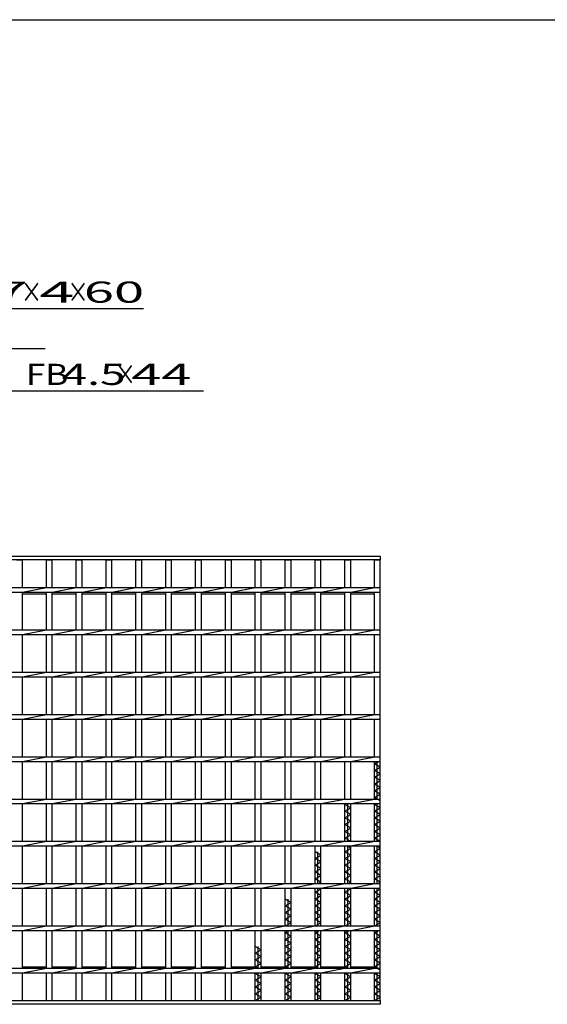
# Model space of a CAD drawing. Units: millimetres. Extents: x -182 to 173, y -128 to 105.
# Drawn here: x -85 to -23, y -11 to 105 of the extents above; entities that cross this region are included whole.
import ezdxf
from ezdxf.enums import TextEntityAlignment as Align

# ---------------------------------------------------------------- set-up
doc = ezdxf.new("R2010")
doc.units = ezdxf.units.MM
doc.header["$LTSCALE"] = 0.25
doc.layers.add('16', color=7, linetype='Continuous')
doc.layers.add('22', color=7, linetype='Continuous')
doc.styles.add('dcStyle0', font='txt.shx', dxfattribs={"width": 0.833333, "bigfont": 'bigfont'})

msp = doc.modelspace()

# ---------------------------------------------------------------- linework, layer by layer
at = {"color": 150, "linetype": 'Continuous', "lineweight": 25}
msp.add_line((-172.9, 105.35), (173.1, 105.35), dxfattribs=at)
at = {"layer": '16', "color": 3, "linetype": 'Continuous', "lineweight": 25}
for p, q in [((-141.9, 41.9), (-42.4, 41.9)), ((-42.4, 41.45), (-141.9, 41.45)), ((-85.42, 41.45), (-84.72, 41.45)), ((-84.72, 38.18), (-84.72, 41.45)), ((-81.89, 38.18), (-81.89, 41.45)), ((-81.89, 41.45), (-81.19, 41.45)), ((-81.19, 38.18), (-81.19, 41.45)), ((-78.36, 38.18), (-78.36, 41.45)), ((-78.36, 41.45), (-77.66, 41.45)), ((-77.66, 38.18), (-77.66, 41.45)), ((-74.83, 38.18), (-74.83, 41.45)), ((-74.83, 41.45), (-74.13, 41.45)), ((-74.13, 38.18), (-74.13, 41.45)), ((-71.3, 38.18), (-71.3, 41.45)), ((-71.3, 41.45), (-70.6, 41.45)), ((-70.6, 38.18), (-70.6, 41.45)), ((-67.77, 38.18), (-67.77, 41.45)), ((-67.77, 41.45), (-67.07, 41.45)), ((-67.07, 38.18), (-67.07, 41.45)), ((-64.24, 38.18), (-64.24, 41.45)), ((-64.24, 41.45), (-63.54, 41.45)), ((-63.54, 38.18), (-63.54, 41.45)), ((-60.71, 38.18), (-60.71, 41.45)), ((-60.71, 41.45), (-60.01, 41.45)), ((-60.01, 38.18), (-60.01, 41.45)), ((-57.18, 38.18), (-57.18, 41.45)), ((-57.18, 41.45), (-56.48, 41.45)), ((-56.48, 38.18), (-56.48, 41.45)), ((-53.65, 38.18), (-53.65, 41.45)), ((-53.65, 41.45), (-52.95, 41.45)), ((-52.95, 38.18), (-52.95, 41.45)), ((-50.12, 38.18), (-50.12, 41.45)), ((-50.12, 41.45), (-49.42, 41.45)), ((-49.42, 38.18), (-49.42, 41.45)), ((-46.59, 38.18), (-46.59, 41.45)), ((-46.59, 41.45), (-45.89, 41.45)), ((-45.89, 38.18), (-45.89, 41.45)), ((-43.1, 38.18), (-43.1, 41.45)), ((-43.1, 41.45), (-42.4, 41.45)), ((-42.4, 41.9), (-42.4, 41.45)), ((-42.4, -10.65), (-42.4, 41.45)), ((-141.9, 38.18), (-42.4, 38.18)), ((-141.9, 37.63), (-42.4, 37.63)), ((-84.72, 37.63), (-81.89, 38.18)), ((-84.72, 33.18), (-84.72, 37.63)), ((-84.72, 37.45), (-81.89, 37.45)), ((-81.89, 33.18), (-81.89, 37.63)), ((-81.19, 37.63), (-78.36, 38.18)), ((-81.19, 33.18), (-81.19, 37.63)), ((-81.19, 37.45), (-78.36, 37.45)), ((-78.36, 33.18), (-78.36, 37.63)), ((-77.66, 37.63), (-74.83, 38.18)), ((-77.66, 33.18), (-77.66, 37.63)), ((-77.66, 37.45), (-74.83, 37.45)), ((-74.83, 33.18), (-74.83, 37.63)), ((-74.13, 37.63), (-71.3, 38.18)), ((-74.13, 33.18), (-74.13, 37.63)), ((-74.13, 37.45), (-71.3, 37.45)), ((-71.3, 33.18), (-71.3, 37.63)), ((-70.6, 37.63), (-67.77, 38.18)), ((-70.6, 33.18), (-70.6, 37.63)), ((-70.6, 37.45), (-67.77, 37.45)), ((-67.77, 33.18), (-67.77, 37.63)), ((-67.07, 37.63), (-64.24, 38.18)), ((-67.07, 33.18), (-67.07, 37.63)), ((-67.07, 37.45), (-64.24, 37.45)), ((-64.24, 33.18), (-64.24, 37.63)), ((-63.54, 37.63), (-60.71, 38.18)), ((-63.54, 33.18), (-63.54, 37.63)), ((-63.54, 37.45), (-60.71, 37.45)), ((-60.71, 33.18), (-60.71, 37.63)), ((-60.01, 37.63), (-57.18, 38.18)), ((-60.01, 33.18), (-60.01, 37.63)), ((-60.01, 37.45), (-57.18, 37.45)), ((-57.18, 33.18), (-57.18, 37.63)), ((-56.48, 37.63), (-53.65, 38.18)), ((-56.48, 33.18), (-56.48, 37.63)), ((-56.48, 37.45), (-53.65, 37.45)), ((-53.65, 33.18), (-53.65, 37.63)), ((-52.95, 37.63), (-50.12, 38.18)), ((-52.95, 33.18), (-52.95, 37.63)), ((-52.95, 37.45), (-50.12, 37.45)), ((-50.12, 33.18), (-50.12, 37.63)), ((-49.42, 37.63), (-46.59, 38.18)), ((-49.42, 33.18), (-49.42, 37.63)), ((-49.42, 37.45), (-46.59, 37.45)), ((-46.59, 33.18), (-46.59, 37.63)), ((-45.89, 37.63), (-43.06, 38.18)), ((-45.89, 33.18), (-45.89, 37.63)), ((-45.89, 37.45), (-43.1, 37.45)), ((-43.1, 33.18), (-43.1, 37.63)), ((-42.4, 37.63), (-42.4, 38.18)), ((-141.9, 33.18), (-42.4, 33.18)), ((-141.9, 32.63), (-42.4, 32.63)), ((-84.72, 32.63), (-81.89, 33.18)), ((-84.72, 28.18), (-84.72, 32.63)), ((-81.89, 28.18), (-81.89, 32.63)), ((-81.19, 32.63), (-78.36, 33.18)), ((-81.19, 28.18), (-81.19, 32.63)), ((-78.36, 28.18), (-78.36, 32.63)), ((-77.66, 32.63), (-74.83, 33.18)), ((-77.66, 28.18), (-77.66, 32.63)), ((-74.83, 28.18), (-74.83, 32.63)), ((-74.13, 32.63), (-71.3, 33.18)), ((-74.13, 28.18), (-74.13, 32.63)), ((-71.3, 28.18), (-71.3, 32.63)), ((-70.6, 32.63), (-67.77, 33.18)), ((-70.6, 28.18), (-70.6, 32.63)), ((-67.77, 28.18), (-67.77, 32.63)), ((-67.07, 32.63), (-64.24, 33.18)), ((-67.07, 28.18), (-67.07, 32.63)), ((-64.24, 28.18), (-64.24, 32.63)), ((-63.54, 32.63), (-60.71, 33.18)), ((-63.54, 28.18), (-63.54, 32.63)), ((-60.71, 28.18), (-60.71, 32.63)), ((-60.01, 32.63), (-57.18, 33.18)), ((-60.01, 28.18), (-60.01, 32.63)), ((-57.18, 28.18), (-57.18, 32.63)), ((-56.48, 32.63), (-53.65, 33.18)), ((-56.48, 28.18), (-56.48, 32.63)), ((-53.65, 28.18), (-53.65, 32.63)), ((-52.95, 32.63), (-50.12, 33.18)), ((-52.95, 28.18), (-52.95, 32.63)), ((-50.12, 28.18), (-50.12, 32.63)), ((-49.42, 32.63), (-46.59, 33.18)), ((-49.42, 28.18), (-49.42, 32.63)), ((-46.59, 28.18), (-46.59, 32.63)), ((-45.89, 32.63), (-43.06, 33.18)), ((-45.89, 28.18), (-45.89, 32.63)), ((-43.1, 28.18), (-43.1, 32.63)), ((-42.4, 32.63), (-42.4, 33.18)), ((-141.9, 28.18), (-42.4, 28.18)), ((-84.72, 27.63), (-81.89, 28.18)), ((-81.19, 27.63), (-78.36, 28.18)), ((-77.66, 27.63), (-74.83, 28.18)), ((-74.13, 27.63), (-71.3, 28.18)), ((-70.6, 27.63), (-67.77, 28.18)), ((-67.07, 27.63), (-64.24, 28.18)), ((-63.54, 27.63), (-60.71, 28.18)), ((-60.01, 27.63), (-57.18, 28.18)), ((-56.48, 27.63), (-53.65, 28.18)), ((-52.95, 27.63), (-50.12, 28.18)), ((-49.42, 27.63), (-46.59, 28.18)), ((-45.89, 27.63), (-43.06, 28.18)), ((-42.4, 27.63), (-42.4, 28.18)), ((-141.9, 27.63), (-42.4, 27.63)), ((-84.72, 23.18), (-84.72, 27.63)), ((-81.89, 23.18), (-81.89, 27.63)), ((-81.19, 23.18), (-81.19, 27.63)), ((-78.36, 23.18), (-78.36, 27.63)), ((-77.66, 23.18), (-77.66, 27.63)), ((-74.83, 23.18), (-74.83, 27.63)), ((-74.13, 23.18), (-74.13, 27.63)), ((-71.3, 23.18), (-71.3, 27.63)), ((-70.6, 23.18), (-70.6, 27.63)), ((-67.77, 23.18), (-67.77, 27.63)), ((-67.07, 23.18), (-67.07, 27.63)), ((-64.24, 23.18), (-64.24, 27.63)), ((-63.54, 23.18), (-63.54, 27.63)), ((-60.71, 23.18), (-60.71, 27.63)), ((-60.01, 23.18), (-60.01, 27.63)), ((-57.18, 23.18), (-57.18, 27.63)), ((-56.48, 23.18), (-56.48, 27.63)), ((-53.65, 23.18), (-53.65, 27.63)), ((-52.95, 23.18), (-52.95, 27.63)), ((-50.12, 23.18), (-50.12, 27.63)), ((-49.42, 23.18), (-49.42, 27.63)), ((-46.59, 23.18), (-46.59, 27.63)), ((-45.89, 23.18), (-45.89, 27.63)), ((-43.1, 23.18), (-43.1, 27.63)), ((-141.9, 23.18), (-42.4, 23.18)), ((-141.9, 22.63), (-42.4, 22.63)), ((-84.72, 22.63), (-81.89, 23.18)), ((-84.72, 18.18), (-84.72, 22.63)), ((-81.89, 18.18), (-81.89, 22.63)), ((-81.19, 22.63), (-78.36, 23.18)), ((-81.19, 18.18), (-81.19, 22.63)), ((-78.36, 18.18), (-78.36, 22.63)), ((-77.66, 22.63), (-74.83, 23.18)), ((-77.66, 18.18), (-77.66, 22.63)), ((-74.83, 18.18), (-74.83, 22.63)), ((-74.13, 22.63), (-71.3, 23.18)), ((-74.13, 18.18), (-74.13, 22.63)), ((-71.3, 18.18), (-71.3, 22.63)), ((-70.6, 22.63), (-67.77, 23.18)), ((-70.6, 18.18), (-70.6, 22.63)), ((-67.77, 18.18), (-67.77, 22.63)), ((-67.07, 22.63), (-64.24, 23.18)), ((-67.07, 18.18), (-67.07, 22.63)), ((-64.24, 18.18), (-64.24, 22.63)), ((-63.54, 22.63), (-60.71, 23.18)), ((-63.54, 18.18), (-63.54, 22.63)), ((-60.71, 18.18), (-60.71, 22.63)), ((-60.01, 22.63), (-57.18, 23.18)), ((-60.01, 18.18), (-60.01, 22.63)), ((-57.18, 18.18), (-57.18, 22.63)), ((-56.48, 22.63), (-53.65, 23.18)), ((-56.48, 18.18), (-56.48, 22.63)), ((-53.65, 18.18), (-53.65, 22.63)), ((-52.95, 22.63), (-50.12, 23.18)), ((-52.95, 18.18), (-52.95, 22.63)), ((-50.12, 18.18), (-50.12, 22.63)), ((-49.42, 22.63), (-46.59, 23.18)), ((-49.42, 18.18), (-49.42, 22.63)), ((-46.59, 18.18), (-46.59, 22.63)), ((-45.89, 22.63), (-43.06, 23.18)), ((-45.89, 18.18), (-45.89, 22.63)), ((-43.1, 18.18), (-43.1, 22.63)), ((-42.4, 22.63), (-42.4, 23.18)), ((-141.9, 18.18), (-42.4, 18.18)), ((-141.9, 17.63), (-42.4, 17.63)), ((-84.72, 17.63), (-81.89, 18.18)), ((-84.72, 13.18), (-84.72, 17.63)), ((-81.89, 13.18), (-81.89, 17.63)), ((-81.19, 17.63), (-78.36, 18.18)), ((-81.19, 13.18), (-81.19, 17.63)), ((-78.36, 13.18), (-78.36, 17.63)), ((-77.66, 17.63), (-74.83, 18.18)), ((-77.66, 13.18), (-77.66, 17.63)), ((-74.83, 13.18), (-74.83, 17.63)), ((-74.13, 17.63), (-71.3, 18.18)), ((-74.13, 13.18), (-74.13, 17.63)), ((-71.3, 13.18), (-71.3, 17.63)), ((-70.6, 17.63), (-67.77, 18.18)), ((-70.6, 13.18), (-70.6, 17.63)), ((-67.77, 13.18), (-67.77, 17.63)), ((-67.07, 17.63), (-64.24, 18.18)), ((-67.07, 13.18), (-67.07, 17.63)), ((-64.24, 13.18), (-64.24, 17.63)), ((-63.54, 17.63), (-60.71, 18.18)), ((-63.54, 13.18), (-63.54, 17.63)), ((-60.71, 13.18), (-60.71, 17.63)), ((-60.01, 17.63), (-57.18, 18.18)), ((-60.01, 13.18), (-60.01, 17.63)), ((-57.18, 13.18), (-57.18, 17.63)), ((-56.48, 17.63), (-53.65, 18.18)), ((-56.48, 13.18), (-56.48, 17.63)), ((-53.65, 13.18), (-53.65, 17.63)), ((-52.95, 17.63), (-50.12, 18.18)), ((-52.95, 13.18), (-52.95, 17.63)), ((-50.12, 13.18), (-50.12, 17.63)), ((-49.42, 17.63), (-46.59, 18.18)), ((-49.42, 13.18), (-49.42, 17.63)), ((-46.59, 13.18), (-46.59, 17.63)), ((-45.89, 17.63), (-43.06, 18.18)), ((-45.89, 13.18), (-45.89, 17.63)), ((-43.1, 13.18), (-43.1, 17.63)), ((-43.1, 17.35), (-42.62, 17.63)), ((-42.75, 13.18), (-42.75, 17.63)), ((-42.4, 17.63), (-42.4, 18.18)), ((-42.4, 16.95), (-43.1, 17.35)), ((-43.1, 16.55), (-42.4, 16.95)), ((-42.4, 16.15), (-43.1, 16.55)), ((-43.1, 15.75), (-42.4, 16.15)), ((-42.4, 15.35), (-43.1, 15.75)), ((-43.1, 14.95), (-42.4, 15.35)), ((-42.4, 14.55), (-43.1, 14.95)), ((-43.1, 14.15), (-42.4, 14.55)), ((-42.4, 13.75), (-43.1, 14.15)), ((-141.9, 13.18), (-42.4, 13.18)), ((-84.72, 12.63), (-81.89, 13.18)), ((-81.19, 12.63), (-78.36, 13.18)), ((-77.66, 12.63), (-74.83, 13.18)), ((-74.13, 12.63), (-71.3, 13.18)), ((-70.6, 12.63), (-67.77, 13.18)), ((-67.07, 12.63), (-64.24, 13.18)), ((-63.54, 12.63), (-60.71, 13.18)), ((-60.01, 12.63), (-57.18, 13.18)), ((-56.48, 12.63), (-53.65, 13.18)), ((-52.95, 12.63), (-50.12, 13.18)), ((-49.42, 12.63), (-46.59, 13.18)), ((-45.89, 12.63), (-43.06, 13.18)), ((-43.1, 13.35), (-42.4, 13.75)), ((-42.4, 12.95), (-43.1, 13.35)), ((-42.4, 12.63), (-42.4, 13.18)), ((-141.9, 12.63), (-42.4, 12.63)), ((-84.72, 8.18), (-84.72, 12.63)), ((-81.89, 8.18), (-81.89, 12.63)), ((-81.19, 8.18), (-81.19, 12.63)), ((-78.36, 8.18), (-78.36, 12.63)), ((-77.66, 8.18), (-77.66, 12.63)), ((-74.83, 8.18), (-74.83, 12.63)), ((-74.13, 8.18), (-74.13, 12.63)), ((-71.3, 8.18), (-71.3, 12.63)), ((-70.6, 8.18), (-70.6, 12.63)), ((-67.77, 8.18), (-67.77, 12.63)), ((-67.07, 8.18), (-67.07, 12.63)), ((-64.24, 8.18), (-64.24, 12.63)), ((-63.54, 8.18), (-63.54, 12.63)), ((-60.71, 8.18), (-60.71, 12.63)), ((-60.01, 8.18), (-60.01, 12.63)), ((-57.18, 8.18), (-57.18, 12.63)), ((-56.48, 8.18), (-56.48, 12.63)), ((-53.65, 8.18), (-53.65, 12.63)), ((-52.95, 8.18), (-52.95, 12.63)), ((-50.12, 8.18), (-50.12, 12.63)), ((-49.42, 8.18), (-49.42, 12.63)), ((-46.59, 8.18), (-46.59, 12.63)), ((-45.89, 12.15), (-46.59, 12.55)), ((-46.59, 11.75), (-45.89, 12.15)), ((-45.89, 11.35), (-46.59, 11.75)), ((-46.24, 8.18), (-46.24, 12.55)), ((-45.89, 8.18), (-45.89, 12.63)), ((-43.1, 8.18), (-43.1, 12.63)), ((-43.1, 12.55), (-42.97, 12.63)), ((-42.4, 12.15), (-43.1, 12.55)), ((-43.1, 11.75), (-42.4, 12.15)), ((-42.4, 11.35), (-43.1, 11.75)), ((-42.75, 8.18), (-42.75, 12.63)), ((-46.59, 10.95), (-45.89, 11.35)), ((-45.89, 10.55), (-46.59, 10.95)), ((-46.59, 10.15), (-45.89, 10.55)), ((-43.1, 10.95), (-42.4, 11.35)), ((-42.4, 10.55), (-43.1, 10.95)), ((-43.1, 10.15), (-42.4, 10.55)), ((-45.89, 9.75), (-46.59, 10.15)), ((-46.59, 9.35), (-45.89, 9.75)), ((-45.89, 8.95), (-46.59, 9.35)), ((-42.4, 9.75), (-43.1, 10.15)), ((-43.1, 9.35), (-42.4, 9.75)), ((-42.4, 8.95), (-43.1, 9.35)), ((-141.9, 8.18), (-42.4, 8.18)), ((-84.72, 7.63), (-81.89, 8.18)), ((-81.19, 7.63), (-78.36, 8.18)), ((-77.66, 7.63), (-74.83, 8.18)), ((-74.13, 7.63), (-71.3, 8.18)), ((-70.6, 7.63), (-67.77, 8.18)), ((-67.07, 7.63), (-64.24, 8.18)), ((-63.54, 7.63), (-60.71, 8.18)), ((-60.01, 7.63), (-57.18, 8.18)), ((-56.48, 7.63), (-53.65, 8.18)), ((-52.95, 7.63), (-50.12, 8.18)), ((-49.42, 7.63), (-46.59, 8.18)), ((-46.59, 8.55), (-45.89, 8.95)), ((-45.93, 8.18), (-46.59, 8.55)), ((-45.89, 7.63), (-43.06, 8.18)), ((-43.1, 8.55), (-42.4, 8.95)), ((-42.4, 8.15), (-43.1, 8.55)), ((-42.4, 7.63), (-42.4, 8.18)), ((-141.9, 7.63), (-42.4, 7.63)), ((-84.72, 3.18), (-84.72, 7.63)), ((-81.89, 3.18), (-81.89, 7.63)), ((-81.19, 3.18), (-81.19, 7.63)), ((-78.36, 3.18), (-78.36, 7.63)), ((-77.66, 3.18), (-77.66, 7.63)), ((-74.83, 3.18), (-74.83, 7.63)), ((-74.13, 3.18), (-74.13, 7.63)), ((-71.3, 3.18), (-71.3, 7.63)), ((-70.6, 3.18), (-70.6, 7.63)), ((-67.77, 3.18), (-67.77, 7.63)), ((-67.07, 3.18), (-67.07, 7.63)), ((-64.24, 3.18), (-64.24, 7.63)), ((-63.54, 3.18), (-63.54, 7.63)), ((-60.71, 3.18), (-60.71, 7.63)), ((-60.01, 3.18), (-60.01, 7.63)), ((-57.18, 3.18), (-57.18, 7.63)), ((-56.48, 3.18), (-56.48, 7.63)), ((-53.65, 3.18), (-53.65, 7.63)), ((-52.95, 3.18), (-52.95, 7.63)), ((-50.12, 3.18), (-50.12, 7.63)), ((-49.42, 3.18), (-49.42, 7.63)), ((-46.59, 3.18), (-46.59, 7.63)), ((-46.59, 6.95), (-45.89, 7.35)), ((-45.89, 7.35), (-46.37, 7.63)), ((-46.24, 3.18), (-46.24, 7.63)), ((-45.89, 3.18), (-45.89, 7.63)), ((-43.1, 3.18), (-43.1, 7.63)), ((-43.1, 6.95), (-42.4, 7.35)), ((-42.4, 7.35), (-42.88, 7.63)), ((-42.75, 3.18), (-42.75, 7.63)), ((-49.42, 6.55), (-50.12, 6.95)), ((-50.12, 6.15), (-49.42, 6.55)), ((-49.42, 5.75), (-50.12, 6.15)), ((-49.77, 3.18), (-49.77, 6.95)), ((-45.89, 6.55), (-46.59, 6.95)), ((-46.59, 6.15), (-45.89, 6.55)), ((-45.89, 5.75), (-46.59, 6.15)), ((-42.4, 6.55), (-43.1, 6.95)), ((-43.1, 6.15), (-42.4, 6.55)), ((-42.4, 5.75), (-43.1, 6.15)), ((-50.12, 5.35), (-49.42, 5.75)), ((-49.42, 4.95), (-50.12, 5.35)), ((-50.12, 4.55), (-49.42, 4.95)), ((-46.59, 5.35), (-45.89, 5.75)), ((-45.89, 4.95), (-46.59, 5.35)), ((-46.59, 4.55), (-45.89, 4.95)), ((-43.1, 5.35), (-42.4, 5.75)), ((-42.4, 4.95), (-43.1, 5.35)), ((-43.1, 4.55), (-42.4, 4.95)), ((-49.42, 4.15), (-50.12, 4.55)), ((-50.12, 3.75), (-49.42, 4.15)), ((-49.42, 3.35), (-50.12, 3.75)), ((-45.89, 4.15), (-46.59, 4.55)), ((-46.59, 3.75), (-45.89, 4.15)), ((-45.89, 3.35), (-46.59, 3.75)), ((-42.4, 4.15), (-43.1, 4.55)), ((-43.1, 3.75), (-42.4, 4.15)), ((-42.4, 3.35), (-43.1, 3.75)), ((-141.9, 3.18), (-42.4, 3.18)), ((-141.9, 2.63), (-42.4, 2.63)), ((-84.72, 2.63), (-81.89, 3.18)), ((-84.72, -1.82), (-84.72, 2.63)), ((-81.89, -1.82), (-81.89, 2.63)), ((-81.19, 2.63), (-78.36, 3.18)), ((-81.19, -1.82), (-81.19, 2.63)), ((-78.36, -1.82), (-78.36, 2.63)), ((-77.66, 2.63), (-74.83, 3.18)), ((-77.66, -1.82), (-77.66, 2.63)), ((-74.83, -1.82), (-74.83, 2.63)), ((-74.13, 2.63), (-71.3, 3.18)), ((-74.13, -1.82), (-74.13, 2.63)), ((-71.3, -1.82), (-71.3, 2.63)), ((-70.6, 2.63), (-67.77, 3.18)), ((-70.6, -1.82), (-70.6, 2.63)), ((-67.77, -1.82), (-67.77, 2.63)), ((-67.07, 2.63), (-64.24, 3.18)), ((-67.07, -1.82), (-67.07, 2.63)), ((-64.24, -1.82), (-64.24, 2.63)), ((-63.54, 2.63), (-60.71, 3.18)), ((-63.54, -1.82), (-63.54, 2.63)), ((-60.71, -1.82), (-60.71, 2.63)), ((-60.01, 2.63), (-57.18, 3.18)), ((-60.01, -1.82), (-60.01, 2.63)), ((-57.18, -1.82), (-57.18, 2.63)), ((-56.48, 2.63), (-53.65, 3.18)), ((-56.48, -1.82), (-56.48, 2.63)), ((-53.65, -1.82), (-53.65, 2.63)), ((-52.95, 2.63), (-50.12, 3.18)), ((-52.95, -1.82), (-52.95, 2.63)), ((-50.12, -1.82), (-50.12, 2.63)), ((-50.12, 2.15), (-49.42, 2.55)), ((-49.77, -1.82), (-49.77, 2.63)), ((-49.73, 3.18), (-49.42, 3.35)), ((-49.42, 2.55), (-49.55, 2.63)), ((-49.42, 2.63), (-46.59, 3.18)), ((-49.42, -1.82), (-49.42, 2.63)), ((-46.59, -1.82), (-46.59, 2.63)), ((-46.59, 2.15), (-45.89, 2.55)), ((-46.24, -1.82), (-46.24, 2.63)), ((-46.2, 3.18), (-45.89, 3.35)), ((-45.89, 2.55), (-46.02, 2.63)), ((-45.89, 2.63), (-43.06, 3.18)), ((-45.89, -1.82), (-45.89, 2.63)), ((-43.1, -1.82), (-43.1, 2.63)), ((-43.1, 2.15), (-42.4, 2.55)), ((-42.75, -1.82), (-42.75, 2.63)), ((-42.71, 3.18), (-42.4, 3.35)), ((-42.4, 2.55), (-42.53, 2.63)), ((-42.4, 2.63), (-42.4, 3.18)), ((-52.95, 0.95), (-53.65, 1.35)), ((-53.3, -1.82), (-53.3, 1.35)), ((-49.42, 1.75), (-50.12, 2.15)), ((-50.12, 1.35), (-49.42, 1.75)), ((-49.42, 0.95), (-50.12, 1.35)), ((-45.89, 1.75), (-46.59, 2.15)), ((-46.59, 1.35), (-45.89, 1.75)), ((-45.89, 0.95), (-46.59, 1.35)), ((-42.4, 1.75), (-43.1, 2.15)), ((-43.1, 1.35), (-42.4, 1.75)), ((-42.4, 0.95), (-43.1, 1.35)), ((-53.65, 0.55), (-52.95, 0.95)), ((-52.95, 0.15), (-53.65, 0.55)), ((-53.65, -0.25), (-52.95, 0.15)), ((-50.12, 0.55), (-49.42, 0.95)), ((-49.42, 0.15), (-50.12, 0.55)), ((-50.12, -0.25), (-49.42, 0.15)), ((-46.59, 0.55), (-45.89, 0.95)), ((-45.89, 0.15), (-46.59, 0.55)), ((-46.59, -0.25), (-45.89, 0.15)), ((-43.1, 0.55), (-42.4, 0.95)), ((-42.4, 0.15), (-43.1, 0.55)), ((-43.1, -0.25), (-42.4, 0.15)), ((-52.95, -0.65), (-53.65, -0.25)), ((-53.65, -1.05), (-52.95, -0.65)), ((-52.95, -1.45), (-53.65, -1.05)), ((-49.42, -0.65), (-50.12, -0.25)), ((-50.12, -1.05), (-49.42, -0.65)), ((-49.42, -1.45), (-50.12, -1.05)), ((-45.89, -0.65), (-46.59, -0.25)), ((-46.59, -1.05), (-45.89, -0.65)), ((-45.89, -1.45), (-46.59, -1.05)), ((-42.4, -0.65), (-43.1, -0.25)), ((-43.1, -1.05), (-42.4, -0.65)), ((-42.4, -1.45), (-43.1, -1.05)), ((-141.9, -1.82), (-42.4, -1.82)), ((-84.72, -2.37), (-81.89, -1.82)), ((-81.19, -2.37), (-78.36, -1.82)), ((-77.66, -2.37), (-74.83, -1.82)), ((-74.13, -2.37), (-71.3, -1.82)), ((-70.6, -2.37), (-67.77, -1.82)), ((-67.07, -2.37), (-64.24, -1.82)), ((-63.54, -2.37), (-60.71, -1.82)), ((-60.01, -2.37), (-57.18, -1.82)), ((-56.48, -2.37), (-53.65, -1.82)), ((-53.61, -1.82), (-52.95, -1.45)), ((-52.95, -2.37), (-50.12, -1.82)), ((-50.08, -1.82), (-49.42, -1.45)), ((-49.42, -2.37), (-46.59, -1.82)), ((-46.55, -1.82), (-45.89, -1.45)), ((-45.89, -2.37), (-43.06, -1.82)), ((-43.06, -1.82), (-42.4, -1.45)), ((-42.4, -2.37), (-42.4, -1.82)), ((-141.9, -2.37), (-42.4, -2.37)), ((-84.72, -6.82), (-84.72, -2.37)), ((-81.89, -6.82), (-81.89, -2.37)), ((-81.19, -6.82), (-81.19, -2.37)), ((-78.36, -6.82), (-78.36, -2.37)), ((-77.66, -6.82), (-77.66, -2.37)), ((-74.83, -6.82), (-74.83, -2.37)), ((-74.13, -6.82), (-74.13, -2.37)), ((-71.3, -6.82), (-71.3, -2.37)), ((-70.6, -6.82), (-70.6, -2.37)), ((-67.77, -6.82), (-67.77, -2.37)), ((-67.07, -6.82), (-67.07, -2.37)), ((-64.24, -6.82), (-64.24, -2.37)), ((-63.54, -6.82), (-63.54, -2.37)), ((-60.71, -6.82), (-60.71, -2.37)), ((-60.01, -6.82), (-60.01, -2.37)), ((-57.18, -6.82), (-57.18, -2.37)), ((-56.48, -6.82), (-56.48, -2.37)), ((-53.65, -6.82), (-53.65, -2.37)), ((-53.65, -2.65), (-53.17, -2.37)), ((-52.95, -3.05), (-53.65, -2.65)), ((-53.65, -3.45), (-52.95, -3.05)), ((-52.95, -3.85), (-53.65, -3.45)), ((-53.3, -6.82), (-53.3, -2.37)), ((-52.95, -6.82), (-52.95, -2.37)), ((-50.12, -6.82), (-50.12, -2.37)), ((-50.12, -2.65), (-49.64, -2.37)), ((-49.42, -3.05), (-50.12, -2.65)), ((-50.12, -3.45), (-49.42, -3.05)), ((-49.42, -3.85), (-50.12, -3.45)), ((-49.77, -6.82), (-49.77, -2.37)), ((-49.42, -6.82), (-49.42, -2.37)), ((-46.59, -6.82), (-46.59, -2.37)), ((-46.59, -2.65), (-46.11, -2.37)), ((-45.89, -3.05), (-46.59, -2.65)), ((-46.59, -3.45), (-45.89, -3.05)), ((-45.89, -3.85), (-46.59, -3.45)), ((-46.24, -6.82), (-46.24, -2.37)), ((-45.89, -6.82), (-45.89, -2.37)), ((-43.1, -6.82), (-43.1, -2.37)), ((-43.1, -2.65), (-42.62, -2.37)), ((-42.4, -3.05), (-43.1, -2.65)), ((-43.1, -3.45), (-42.4, -3.05)), ((-42.4, -3.85), (-43.1, -3.45)), ((-42.75, -6.82), (-42.75, -2.37)), ((-56.48, -4.65), (-57.18, -4.25)), ((-57.18, -5.05), (-56.48, -4.65)), ((-56.83, -6.82), (-56.83, -4.25)), ((-53.65, -4.25), (-52.95, -3.85)), ((-52.95, -4.65), (-53.65, -4.25)), ((-53.65, -5.05), (-52.95, -4.65)), ((-50.12, -4.25), (-49.42, -3.85)), ((-49.42, -4.65), (-50.12, -4.25)), ((-50.12, -5.05), (-49.42, -4.65)), ((-46.59, -4.25), (-45.89, -3.85)), ((-45.89, -4.65), (-46.59, -4.25)), ((-46.59, -5.05), (-45.89, -4.65)), ((-43.1, -4.25), (-42.4, -3.85)), ((-42.4, -4.65), (-43.1, -4.25)), ((-43.1, -5.05), (-42.4, -4.65)), ((-56.48, -5.45), (-57.18, -5.05)), ((-57.18, -5.85), (-56.48, -5.45)), ((-52.95, -5.45), (-53.65, -5.05)), ((-53.65, -5.85), (-52.95, -5.45)), ((-49.42, -5.45), (-50.12, -5.05)), ((-50.12, -5.85), (-49.42, -5.45)), ((-45.89, -5.45), (-46.59, -5.05)), ((-46.59, -5.85), (-45.89, -5.45)), ((-42.4, -5.45), (-43.1, -5.05)), ((-43.1, -5.85), (-42.4, -5.45)), ((-141.9, -6.82), (-42.4, -6.82)), ((-84.72, -6.65), (-81.89, -6.65)), ((-84.72, -7.37), (-81.89, -6.82)), ((-81.19, -6.65), (-78.36, -6.65)), ((-81.19, -7.37), (-78.36, -6.82)), ((-77.66, -6.65), (-74.83, -6.65)), ((-77.66, -7.37), (-74.83, -6.82)), ((-74.13, -6.65), (-71.3, -6.65)), ((-74.13, -7.37), (-71.3, -6.82)), ((-70.6, -6.65), (-67.77, -6.65)), ((-70.6, -7.37), (-67.77, -6.82)), ((-67.07, -6.65), (-64.24, -6.65)), ((-67.07, -7.37), (-64.24, -6.82)), ((-63.54, -6.65), (-60.71, -6.65)), ((-63.54, -7.37), (-60.71, -6.82)), ((-60.01, -6.65), (-57.18, -6.65)), ((-60.01, -7.37), (-57.18, -6.82)), ((-56.48, -6.25), (-57.18, -5.85)), ((-57.18, -6.65), (-56.48, -6.25)), ((-56.87, -6.82), (-57.18, -6.65)), ((-56.48, -6.65), (-53.65, -6.65)), ((-56.48, -7.37), (-53.65, -6.82)), ((-52.95, -6.25), (-53.65, -5.85)), ((-53.65, -6.65), (-52.95, -6.25)), ((-53.34, -6.82), (-53.65, -6.65)), ((-52.95, -6.65), (-50.12, -6.65)), ((-52.95, -7.37), (-50.12, -6.82)), ((-49.42, -6.25), (-50.12, -5.85)), ((-50.12, -6.65), (-49.42, -6.25)), ((-49.81, -6.82), (-50.12, -6.65)), ((-49.42, -6.65), (-46.59, -6.65)), ((-49.42, -7.37), (-46.59, -6.82)), ((-45.89, -6.25), (-46.59, -5.85)), ((-46.59, -6.65), (-45.89, -6.25)), ((-46.28, -6.82), (-46.59, -6.65)), ((-45.89, -6.65), (-43.1, -6.65)), ((-45.89, -7.37), (-43.06, -6.82)), ((-42.4, -6.25), (-43.1, -5.85)), ((-43.1, -6.65), (-42.4, -6.25)), ((-42.4, -7.05), (-43.1, -6.65)), ((-42.4, -7.37), (-42.4, -6.82)), ((-141.9, -7.37), (-42.4, -7.37)), ((-84.72, -10.65), (-84.72, -7.37)), ((-81.89, -10.65), (-81.89, -7.37)), ((-81.19, -10.65), (-81.19, -7.37)), ((-78.36, -10.65), (-78.36, -7.37)), ((-77.66, -10.65), (-77.66, -7.37)), ((-74.83, -10.65), (-74.83, -7.37)), ((-74.13, -10.65), (-74.13, -7.37)), ((-71.3, -10.65), (-71.3, -7.37)), ((-70.6, -10.65), (-70.6, -7.37)), ((-67.77, -10.65), (-67.77, -7.37)), ((-67.07, -10.65), (-67.07, -7.37)), ((-64.24, -10.65), (-64.24, -7.37)), ((-63.54, -10.65), (-63.54, -7.37)), ((-60.71, -10.65), (-60.71, -7.37)), ((-60.01, -10.65), (-60.01, -7.37)), ((-57.18, -10.65), (-57.18, -7.37)), ((-57.18, -7.45), (-57.05, -7.37)), ((-56.48, -7.85), (-57.18, -7.45)), ((-57.18, -8.25), (-56.48, -7.85)), ((-56.83, -10.65), (-56.83, -7.37)), ((-56.48, -10.65), (-56.48, -7.37)), ((-53.65, -10.65), (-53.65, -7.37)), ((-53.65, -7.45), (-53.52, -7.37)), ((-52.95, -7.85), (-53.65, -7.45)), ((-53.65, -8.25), (-52.95, -7.85)), ((-53.3, -10.65), (-53.3, -7.37)), ((-52.95, -10.65), (-52.95, -7.37)), ((-50.12, -10.65), (-50.12, -7.37)), ((-50.12, -7.45), (-49.99, -7.37)), ((-49.42, -7.85), (-50.12, -7.45)), ((-50.12, -8.25), (-49.42, -7.85)), ((-49.77, -10.65), (-49.77, -7.37)), ((-49.42, -10.65), (-49.42, -7.37)), ((-46.59, -10.65), (-46.59, -7.37)), ((-46.59, -7.45), (-46.46, -7.37)), ((-45.89, -7.85), (-46.59, -7.45)), ((-46.59, -8.25), (-45.89, -7.85)), ((-46.24, -10.65), (-46.24, -7.37)), ((-45.89, -10.65), (-45.89, -7.37)), ((-43.1, -10.65), (-43.1, -7.37)), ((-43.1, -7.45), (-42.97, -7.37)), ((-42.4, -7.85), (-43.1, -7.45)), ((-43.1, -8.25), (-42.4, -7.85)), ((-42.75, -10.65), (-42.75, -7.37)), ((-56.48, -8.65), (-57.18, -8.25)), ((-57.18, -9.05), (-56.48, -8.65)), ((-56.48, -9.45), (-57.18, -9.05)), ((-52.95, -8.65), (-53.65, -8.25)), ((-53.65, -9.05), (-52.95, -8.65)), ((-52.95, -9.45), (-53.65, -9.05)), ((-49.42, -8.65), (-50.12, -8.25)), ((-50.12, -9.05), (-49.42, -8.65)), ((-49.42, -9.45), (-50.12, -9.05)), ((-45.89, -8.65), (-46.59, -8.25)), ((-46.59, -9.05), (-45.89, -8.65)), ((-45.89, -9.45), (-46.59, -9.05)), ((-42.4, -8.65), (-43.1, -8.25)), ((-43.1, -9.05), (-42.4, -8.65)), ((-42.4, -9.45), (-43.1, -9.05)), ((-57.18, -9.85), (-56.48, -9.45)), ((-56.48, -10.25), (-57.18, -9.85)), ((-57.18, -10.65), (-56.48, -10.25)), ((-53.65, -9.85), (-52.95, -9.45)), ((-52.95, -10.25), (-53.65, -9.85)), ((-53.65, -10.65), (-52.95, -10.25)), ((-50.12, -9.85), (-49.42, -9.45)), ((-49.42, -10.25), (-50.12, -9.85)), ((-50.12, -10.65), (-49.42, -10.25)), ((-46.59, -9.85), (-45.89, -9.45)), ((-45.89, -10.25), (-46.59, -9.85)), ((-46.59, -10.65), (-45.89, -10.25)), ((-43.1, -9.85), (-42.4, -9.45)), ((-42.4, -10.25), (-43.1, -9.85)), ((-43.1, -10.65), (-42.4, -10.25)), ((-141.9, -10.65), (-42.4, -10.65)), ((-42.4, -11.1), (-141.9, -11.1)), ((-85.42, -10.65), (-84.72, -10.65)), ((-81.89, -10.65), (-81.19, -10.65)), ((-78.36, -10.65), (-77.66, -10.65)), ((-74.83, -10.65), (-74.13, -10.65)), ((-71.3, -10.65), (-70.6, -10.65)), ((-67.77, -10.65), (-67.07, -10.65)), ((-64.24, -10.65), (-63.54, -10.65)), ((-60.71, -10.65), (-60.01, -10.65)), ((-57.18, -10.65), (-56.48, -10.65)), ((-53.65, -10.65), (-52.95, -10.65)), ((-50.12, -10.65), (-49.42, -10.65)), ((-46.59, -10.65), (-45.89, -10.65)), ((-43.1, -10.65), (-42.4, -10.65)), ((-42.4, -10.65), (-42.4, -11.1))]:
    msp.add_line(p, q, dxfattribs=at)
at = {"layer": '22', "color": 4, "linetype": 'Continuous', "lineweight": 25}
for p, q in [((-116.39, 71.18), (-70.39, 71.18)), ((-111.53, 66.45), (-82.03, 66.45)), ((-105.3, 61.45), (-63.3, 61.45))]:
    msp.add_line(p, q, dxfattribs=at)

# ---------------------------------------------------------------- texts
at = {"layer": '22', "color": 2, "style": 'dcStyle0'}
for s, p, p2 in [(' 7 ', (-89.89, 71.88), (-82.39, 71.88)), (' 4 ', (-84.39, 71.88), (-76.89, 71.88)), (' 60 ', (-78.89, 71.88), (-68.89, 71.88)), ('FB', (-84.3, 62.15), (-79.3, 62.15)), (' 44 ', (-73.3, 62.15), (-63.3, 62.15))]:
    msp.add_text(s, height=2.5, dxfattribs=at).set_placement(p, p2, align=Align.FIT)
for s, width, p, p2 in [('×', 0.833333, (-84.89, 71.88), (-82.39, 71.88)), ('×', 0.833333, (-79.39, 71.88), (-76.89, 71.88)), (' 4.5 ', 0.8, (-81.3, 62.15), (-71.3, 62.15)), ('×', 0.833333, (-73.8, 62.15), (-71.3, 62.15))]:
    msp.add_text(s, height=2.5, dxfattribs=dict(at, width=width)).set_placement(p, p2, align=Align.FIT)

doc.saveas('drawing.dxf')
